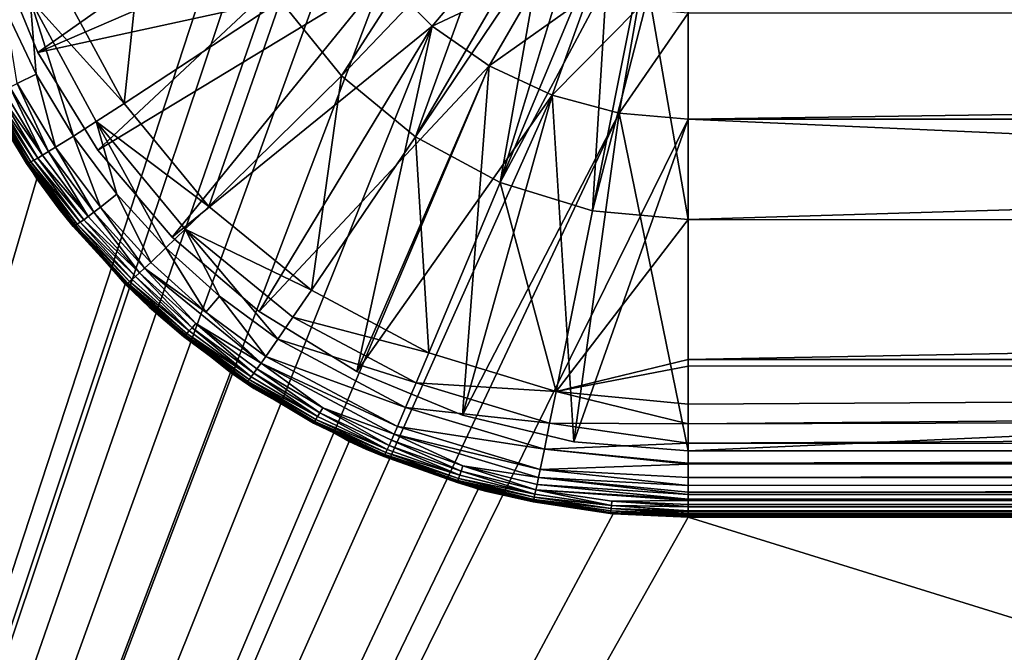
# Model space of a CAD drawing. Extents: x 0 to 448, y 0 to 889.
# Drawn here: x 191 to 199, y 43 to 48 of the extents above; entities that cross this region are included whole.
import ezdxf

# ---------------------------------------------------------------- set-up
doc = ezdxf.new("R2010")
doc.units = 0

msp = doc.modelspace()

# ---------------------------------------------------------------- linework, layer by layer
for points in [[(218.995071, 877.437927, 386.383026), (189.881226, 446.5, 365.997314), (218.995071, 15.562028, 386.383026)], [(289.869659, 22.000015, 14.713377), (151.005829, 22.000015, 14.713377), (289.869659, 871, 14.713377)], [(289.869659, 871, 14.713377), (151.005829, 22.000015, 14.713377), (151.005829, 871, 14.713377)], [(184.433914, 23.000002, 7.999987), (193.311539, 69.52095, 7.999987), (184.433914, 870, 7.999987)], [(218.995071, 15.562028, 386.383026), (189.881226, 446.5, 365.997314), (189.756775, 444.763519, 365.910187)], [(218.995071, 15.562028, 386.383026), (189.756775, 444.763519, 365.910187), (189.387222, 443.079803, 365.651398)], [(189.387222, 443.079803, 365.651398), (188.783768, 441.5, 365.228851), (218.995071, 15.562028, 386.383026)], [(218.995071, 15.562028, 386.383026), (188.783768, 441.5, 365.228851), (187.964767, 440.072113, 364.655365)], [(187.964767, 440.072113, 364.655365), (186.955109, 438.839569, 363.948395), (218.995071, 15.562028, 386.383026)], [(218.995071, 15.562028, 386.383026), (186.955109, 438.839569, 363.948395), (185.785477, 437.839752, 363.129425)], [(208.42334, 15.561551, 378.980652), (185.785477, 437.839752, 363.129425), (184.491364, 437.103058, 362.223297)], [(218.995071, 15.562028, 386.383026), (185.785477, 437.839752, 363.129425), (208.42334, 15.561551, 378.980652)], [(208.42334, 15.561551, 378.980652), (184.491364, 437.103058, 362.223297), (184.307831, 15.561551, 362.094757)], [(184.433914, 23.000002, 7.999987), (193.265961, 69.000008, 7.999987), (193.311539, 69.52095, 7.999987)], [(193.265961, 50.000011, 7.999987), (193.265961, 69.000008, 7.999987), (184.433914, 23.000002, 7.999987)], [(184.433914, 23.000002, 7.999987), (193.311539, 49.479069, 7.999987), (193.265961, 50.000011, 7.999987)], [(184.433914, 23.000002, 7.999987), (193.446884, 48.973949, 7.999987), (193.311539, 49.479069, 7.999987)], [(193.667892, 48.5, 7.999987), (193.446884, 48.973949, 7.999987), (184.433914, 23.000002, 7.999987)], [(193.446884, 48.973949, 6.499991), (191.365417, 47.503056, 6.499991), (191.035156, 48.300415, 6.499991)], [(193.667892, 48.5, 6.499991), (191.365417, 47.503056, 6.499991), (193.446884, 48.973949, 6.499991)], [(193.652924, 47.328831, 5.198389), (193.193985, 47.891975, 5.161166), (194.611343, 48.811794, 5.071968)], [(193.652924, 47.328831, 5.198389), (194.611343, 48.811794, 5.071968), (194.821121, 48.55159, 5.088836)], [(194.210175, 46.867847, 5.229995), (193.652924, 47.328831, 5.198389), (194.821121, 48.55159, 5.088836)], [(194.210175, 46.867847, 5.229995), (194.821121, 48.55159, 5.088836), (195.066376, 48.332481, 5.10335)], [(184.433914, 23.000002, 7.999987), (193.967834, 48.071651, 7.999987), (193.667892, 48.5, 7.999987)], [(193.667892, 48.5, 6.199986), (191.035156, 48.300415, 6.199986), (191.365417, 47.503056, 6.199986)], [(193.667892, 48.5, 6.499991), (191.81636, 46.767174, 6.499991), (191.365417, 47.503056, 6.499991)], [(193.667892, 48.5, 6.199986), (191.365417, 47.503056, 6.199986), (193.967834, 48.071651, 6.199986)], [(193.967834, 48.071651, 6.499991), (191.81636, 46.767174, 6.499991), (193.667892, 48.5, 6.499991)], [(194.337601, 47.701866, 13.2), (194.851837, 48.31472, 13.2), (193.967834, 48.071651, 13.2)], [(195.157043, 48.275352, 5.107209), (194.210175, 46.867847, 5.229995), (195.066376, 48.332481, 5.10335)], [(194.337601, 47.701866, 13.2), (195.165955, 48.094749, 13.2), (194.851837, 48.31472, 13.2)], [(191.365417, 47.503056, 6.499991), (191.365417, 47.503056, 6.199986), (191.035156, 48.300415, 6.499991)], [(191.035156, 48.300415, 6.499991), (191.365417, 47.503056, 6.199986), (191.035156, 48.300415, 6.199986)], [(192.015015, 47.118484, 5.36783), (191.541824, 47.997803, 5.320251), (192.133087, 48.235416, 5.201772)], [(192.015015, 47.118484, 5.36783), (192.133087, 48.235416, 5.201772), (193.193985, 47.891975, 5.161166)], [(195.157043, 48.275352, 5.107209), (194.849655, 46.523125, 5.254283), (194.210175, 46.867847, 5.229995)], [(195.347168, 48.155487, 5.1153), (194.849655, 46.523125, 5.254283), (195.157043, 48.275352, 5.107209)], [(194.765961, 47.401936, 13.2), (195.165955, 48.094749, 13.2), (194.337601, 47.701866, 13.2)], [(194.765961, 47.401936, 13.2), (195.513519, 47.932686, 13.2), (195.165955, 48.094749, 13.2)], [(195.347168, 48.155487, 5.1153), (195.502869, 48.09016, 5.119771), (194.849655, 46.523125, 5.254283)], [(194.849655, 46.523125, 5.254283), (195.502869, 48.09016, 5.119771), (195.649551, 48.028618, 5.123973)], [(184.433914, 23.000002, 7.999987), (194.337601, 47.701866, 7.999987), (193.967834, 48.071651, 7.999987)], [(191.365417, 47.503056, 6.199986), (191.81636, 46.767174, 6.199986), (193.967834, 48.071651, 6.199986)], [(193.967834, 48.071651, 6.499991), (192.376877, 46.110928, 6.499991), (191.81636, 46.767174, 6.499991)], [(193.967834, 48.071651, 6.199986), (191.81636, 46.767174, 6.199986), (192.376877, 46.110928, 6.199986)], [(194.337601, 47.701866, 6.499991), (192.376877, 46.110928, 6.499991), (193.967834, 48.071651, 6.499991)], [(193.967834, 48.071651, 6.199986), (192.376877, 46.110928, 6.199986), (194.337601, 47.701866, 6.199986)], [(193.967834, 48.071651, 13.2), (193.967834, 48.071651, 7.999987), (194.337601, 47.701866, 7.999987)], [(193.967834, 48.071651, 13.2), (194.337601, 47.701866, 7.999987), (194.337601, 47.701866, 13.2)], [(193.967834, 48.071651, 6.499991), (193.967834, 48.071651, 6.199986), (194.337601, 47.701866, 6.199986)], [(193.967834, 48.071651, 6.499991), (194.337601, 47.701866, 6.199986), (194.337601, 47.701866, 6.499991)], [(194.849655, 46.523125, 5.254283), (195.649551, 48.028618, 5.123973), (195.544556, 46.310692, 5.269542)], [(195.544556, 46.310692, 5.269542), (195.649551, 48.028618, 5.123973), (195.87735, 47.974499, 5.127713)], [(191.308548, 47.905712, 5.393729), (191.541824, 47.997803, 5.320251), (192.015015, 47.118484, 5.36783)], [(195.544556, 46.310692, 5.269542), (195.87735, 47.974499, 5.127713), (195.968597, 47.952831, 5.129203)], [(196.265961, 46.243637, 5.315706), (195.544556, 46.310692, 5.269542), (195.968597, 47.952831, 5.129203)], [(196.265961, 46.243637, 5.315706), (195.968597, 47.952831, 5.129203), (196.265961, 47.930805, 5.130723)], [(191.308548, 47.905712, 5.393729), (191.352341, 47.339588, 5.498976), (191.117752, 47.831745, 5.476013)], [(191.633789, 46.873898, 5.521223), (191.352341, 47.339588, 5.498976), (191.308548, 47.905712, 5.393729)], [(191.633789, 46.873898, 5.521223), (191.308548, 47.905712, 5.393729), (191.80542, 46.983273, 5.440622)], [(191.80542, 46.983273, 5.440622), (191.308548, 47.905712, 5.393729), (192.015015, 47.118484, 5.36783)], [(192.65361, 46.343716, 5.411699), (192.015015, 47.118484, 5.36783), (193.193985, 47.891975, 5.161166)], [(192.65361, 46.343716, 5.411699), (193.193985, 47.891975, 5.161166), (193.652924, 47.328831, 5.198389)], [(195.239899, 47.18092, 13.2), (195.513519, 47.932686, 13.2), (194.765961, 47.401936, 13.2)], [(195.239899, 47.18092, 13.2), (195.883926, 47.833412, 13.2), (195.513519, 47.932686, 13.2)], [(196.265961, 47.930805, 5.130723), (252.265961, 47.930805, 5.130723), (196.265961, 46.243637, 5.315706)], [(196.265961, 46.243637, 5.315706), (252.265961, 47.930805, 5.130723), (252.265961, 46.243279, 5.313054)], [(191.117752, 47.831745, 5.476013), (191.352341, 47.339588, 5.498976), (191.209915, 47.269047, 5.587146)], [(195.745026, 47.045589, 13.2), (195.883926, 47.833412, 13.2), (195.239899, 47.18092, 13.2)], [(195.745026, 47.045589, 13.2), (196.265961, 47.800003, 13.2), (195.883926, 47.833412, 13.2)], [(196.265961, 46.999992, 13.2), (196.265961, 47.800003, 13.2), (195.745026, 47.045589, 13.2)], [(252.265961, 46.999992, 13.2), (252.265961, 47.800003, 13.2), (196.265961, 46.999992, 13.2)], [(196.265961, 46.999992, 13.2), (252.265961, 47.800003, 13.2), (196.265961, 47.800003, 13.2)], [(194.765961, 47.401936, 7.999987), (194.337601, 47.701866, 7.999987), (184.433914, 23.000002, 7.999987)], [(194.337601, 47.701866, 6.499991), (193.033142, 45.550407, 6.499991), (192.376877, 46.110928, 6.499991)], [(194.337601, 47.701866, 6.199986), (192.376877, 46.110928, 6.199986), (193.033142, 45.550407, 6.199986)], [(193.769012, 45.099468, 6.499991), (193.033142, 45.550407, 6.499991), (194.337601, 47.701866, 6.499991)], [(194.337601, 47.701866, 6.199986), (193.033142, 45.550407, 6.199986), (194.765961, 47.401936, 6.199986)], [(194.765961, 47.401936, 6.499991), (193.769012, 45.099468, 6.499991), (194.337601, 47.701866, 6.499991)], [(194.337601, 47.701866, 13.2), (194.337601, 47.701866, 7.999987), (194.765961, 47.401936, 7.999987)], [(194.337601, 47.701866, 13.2), (194.765961, 47.401936, 7.999987), (194.765961, 47.401936, 13.2)], [(194.337601, 47.701866, 6.499991), (194.337601, 47.701866, 6.199986), (194.765961, 47.401936, 6.199986)], [(194.337601, 47.701866, 6.499991), (194.765961, 47.401936, 6.199986), (194.765961, 47.401936, 6.499991)], [(191.81636, 46.767174, 6.499991), (191.81636, 46.767174, 6.199986), (191.365417, 47.503056, 6.499991)], [(191.365417, 47.503056, 6.499991), (191.81636, 46.767174, 6.199986), (191.365417, 47.503056, 6.199986)], [(184.433914, 23.000002, 6.499991), (190.83699, 47.445328, 6.499991), (191.357056, 46.549976, 6.499991)], [(190.83699, 47.445328, 6.499991), (190.987701, 47.146946, 6.059095), (191.357056, 46.549976, 6.499991)], [(184.433914, 23.000002, 7.999987), (195.239899, 47.18092, 7.999987), (194.765961, 47.401936, 7.999987)], [(194.765961, 47.401936, 6.199986), (193.033142, 45.550407, 6.199986), (193.769012, 45.099468, 6.199986)], [(194.765961, 47.401936, 6.499991), (194.566376, 44.769199, 6.499991), (193.769012, 45.099468, 6.499991)], [(194.765961, 47.401936, 6.199986), (193.769012, 45.099468, 6.199986), (195.239899, 47.18092, 6.199986)], [(195.239899, 47.18092, 6.499991), (194.566376, 44.769199, 6.499991), (194.765961, 47.401936, 6.499991)], [(194.765961, 47.401936, 13.2), (194.765961, 47.401936, 7.999987), (195.239899, 47.18092, 7.999987)], [(194.765961, 47.401936, 13.2), (195.239899, 47.18092, 7.999987), (195.239899, 47.18092, 13.2)], [(194.765961, 47.401936, 6.499991), (194.765961, 47.401936, 6.199986), (195.239899, 47.18092, 6.199986)], [(194.765961, 47.401936, 6.499991), (195.239899, 47.18092, 6.199986), (195.239899, 47.18092, 6.499991)], [(191.445786, 46.756893, 5.653307), (191.153091, 47.24157, 5.633101), (191.209915, 47.269047, 5.587146)], [(191.499435, 46.789795, 5.608127), (191.209915, 47.269047, 5.587146), (191.352341, 47.339588, 5.498976)], [(191.445786, 46.756893, 5.653307), (191.209915, 47.269047, 5.587146), (191.499435, 46.789795, 5.608127)], [(191.499435, 46.789795, 5.608127), (191.352341, 47.339588, 5.498976), (191.633789, 46.873898, 5.521223)], [(193.426651, 45.711308, 5.448863), (192.65361, 46.343716, 5.411699), (193.652924, 47.328831, 5.198389)], [(193.426651, 45.711308, 5.448863), (193.652924, 47.328831, 5.198389), (194.210175, 46.867847, 5.229995)], [(191.066467, 47.201244, 5.727336), (191.363907, 46.708138, 5.745754), (191.03569, 47.187775, 5.775049)], [(191.066467, 47.201244, 5.727336), (191.105423, 47.219067, 5.679935), (191.400742, 46.729774, 5.699277)], [(191.400742, 46.729774, 5.699277), (191.363907, 46.708138, 5.745754), (191.066467, 47.201244, 5.727336)], [(191.400742, 46.729774, 5.699277), (191.105423, 47.219067, 5.679935), (191.153091, 47.24157, 5.633101)], [(191.400742, 46.729774, 5.699277), (191.153091, 47.24157, 5.633101), (191.445786, 46.756893, 5.653307)], [(195.745026, 47.045589, 7.999987), (195.239899, 47.18092, 7.999987), (184.433914, 23.000002, 7.999987)], [(190.978317, 47.169121, 5.965024), (190.984756, 47.169567, 5.917936), (191.286224, 46.668232, 5.932063)], [(190.987701, 47.146946, 6.059095), (190.978317, 47.169121, 5.965024), (191.279984, 46.667011, 5.978003)], [(190.978317, 47.169121, 5.965024), (191.286224, 46.668232, 5.932063), (191.279984, 46.667011, 5.978003)], [(190.984756, 47.169567, 5.917936), (190.995728, 47.172459, 5.870521), (191.296738, 46.672283, 5.88578)], [(190.984756, 47.169567, 5.917936), (191.296738, 46.672283, 5.88578), (191.286224, 46.668232, 5.932063)], [(191.357056, 46.549976, 6.499991), (190.987701, 47.146946, 6.059095), (191.291809, 46.680481, 6.06896)], [(191.279984, 46.667011, 5.978003), (191.291809, 46.680481, 6.06896), (190.987701, 47.146946, 6.059095)], [(191.01239, 47.178356, 5.822852), (191.312607, 46.679886, 5.839214), (190.995728, 47.172459, 5.870521)], [(190.995728, 47.172459, 5.870521), (191.312607, 46.679886, 5.839214), (191.296738, 46.672283, 5.88578)], [(191.01239, 47.178356, 5.822852), (191.03569, 47.187775, 5.775049), (191.334717, 46.691685, 5.792469)], [(191.334717, 46.691685, 5.792469), (191.312607, 46.679886, 5.839214), (191.01239, 47.178356, 5.822852)], [(191.334717, 46.691685, 5.792469), (191.03569, 47.187775, 5.775049), (191.363907, 46.708138, 5.745754)], [(191.80542, 46.983273, 5.440622), (192.015015, 47.118484, 5.36783), (192.65361, 46.343716, 5.411699)], [(195.239899, 47.18092, 6.199986), (193.769012, 45.099468, 6.199986), (194.566376, 44.769199, 6.199986)], [(195.239899, 47.18092, 6.499991), (195.405579, 44.567703, 6.499991), (194.566376, 44.769199, 6.499991)], [(195.239899, 47.18092, 6.199986), (194.566376, 44.769199, 6.199986), (195.745026, 47.045589, 6.199986)], [(195.239899, 47.18092, 13.2), (195.239899, 47.18092, 7.999987), (195.745026, 47.045589, 7.999987)], [(195.239899, 47.18092, 13.2), (195.745026, 47.045589, 7.999987), (195.745026, 47.045589, 13.2)], [(195.745026, 47.045589, 6.499991), (195.405579, 44.567703, 6.499991), (195.239899, 47.18092, 6.499991)], [(195.239899, 47.18092, 6.499991), (195.239899, 47.18092, 6.199986), (195.745026, 47.045589, 6.199986)], [(195.239899, 47.18092, 6.499991), (195.745026, 47.045589, 6.199986), (195.745026, 47.045589, 6.499991)], [(184.433914, 23.000002, 7.999987), (196.265961, 46.999992, 7.999987), (195.745026, 47.045589, 7.999987)], [(195.745026, 47.045589, 6.199986), (194.566376, 44.769199, 6.199986), (195.405579, 44.567703, 6.199986)], [(195.745026, 47.045589, 6.499991), (196.265961, 44.499992, 6.499991), (195.405579, 44.567703, 6.499991)], [(195.745026, 47.045589, 6.199986), (195.405579, 44.567703, 6.199986), (196.265961, 46.999992, 6.199986)], [(195.745026, 47.045589, 13.2), (195.745026, 47.045589, 7.999987), (196.265961, 46.999992, 7.999987)], [(195.745026, 47.045589, 13.2), (196.265961, 46.999992, 7.999987), (196.265961, 46.999992, 13.2)], [(196.265961, 46.999992, 6.499991), (196.265961, 44.499992, 6.499991), (195.745026, 47.045589, 6.499991)], [(195.745026, 47.045589, 6.499991), (195.745026, 47.045589, 6.199986), (196.265961, 46.999992, 6.199986)], [(195.745026, 47.045589, 6.499991), (196.265961, 46.999992, 6.199986), (196.265961, 46.999992, 6.499991)], [(263.89801, 23.000002, 7.999987), (252.265961, 46.999992, 7.999987), (184.433914, 23.000002, 7.999987)], [(184.433914, 23.000002, 7.999987), (252.265961, 46.999992, 7.999987), (196.265961, 46.999992, 7.999987)], [(191.80542, 46.983273, 5.440622), (191.961655, 46.434402, 5.542696), (191.633789, 46.873898, 5.521223)], [(192.330093, 46.030193, 5.562842), (191.961655, 46.434402, 5.542696), (191.80542, 46.983273, 5.440622)], [(192.330093, 46.030193, 5.562842), (191.80542, 46.983273, 5.440622), (192.47583, 46.170712, 5.483821)], [(192.47583, 46.170712, 5.483821), (191.80542, 46.983273, 5.440622), (192.65361, 46.343716, 5.411699)], [(196.265961, 46.999992, 6.199986), (195.405579, 44.567703, 6.199986), (196.265961, 44.499992, 6.199986)], [(252.265961, 46.999992, 13.2), (196.265961, 46.999992, 13.2), (252.265961, 46.999992, 7.999987)], [(252.265961, 46.999992, 7.999987), (196.265961, 46.999992, 13.2), (196.265961, 46.999992, 7.999987)], [(252.265961, 46.999992, 6.499991), (252.265961, 44.499992, 6.499991), (196.265961, 46.999992, 6.499991)], [(196.265961, 46.999992, 6.499991), (252.265961, 44.499992, 6.499991), (196.265961, 44.499992, 6.499991)], [(196.265961, 46.999992, 6.499991), (196.265961, 46.999992, 6.199986), (252.265961, 46.999992, 6.499991)], [(252.265961, 46.999992, 6.499991), (196.265961, 46.999992, 6.199986), (252.265961, 46.999992, 6.199986)], [(196.265961, 46.999992, 6.199986), (196.265961, 44.499992, 6.199986), (252.265961, 46.999992, 6.199986)], [(252.265961, 46.999992, 6.199986), (196.265961, 44.499992, 6.199986), (252.265961, 44.499992, 6.199986)], [(191.633789, 46.873898, 5.521223), (191.836761, 46.337486, 5.628377), (191.499435, 46.789795, 5.608127)], [(191.633789, 46.873898, 5.521223), (191.961655, 46.434402, 5.542696), (191.836761, 46.337486, 5.628377)], [(193.426651, 45.711308, 5.448863), (194.210175, 46.867847, 5.229995), (194.311386, 45.239449, 5.477384)], [(194.311386, 45.239449, 5.477384), (194.210175, 46.867847, 5.229995), (194.849655, 46.523125, 5.254283)], [(191.445786, 46.756893, 5.653307), (191.744873, 46.267956, 5.717933), (191.400742, 46.729774, 5.699277)], [(191.499435, 46.789795, 5.608127), (191.786819, 46.299427, 5.672798), (191.445786, 46.756893, 5.653307)], [(191.445786, 46.756893, 5.653307), (191.786819, 46.299427, 5.672798), (191.744873, 46.267956, 5.717933)], [(191.499435, 46.789795, 5.608127), (191.836761, 46.337486, 5.628377), (191.786819, 46.299427, 5.672798)], [(192.376877, 46.110928, 6.499991), (192.376877, 46.110928, 6.199986), (191.81636, 46.767174, 6.499991)], [(191.81636, 46.767174, 6.499991), (192.376877, 46.110928, 6.199986), (191.81636, 46.767174, 6.199986)], [(191.279984, 46.667011, 5.978003), (191.370972, 46.559036, 6.071538), (191.291809, 46.680481, 6.06896)], [(191.286224, 46.668232, 5.932063), (191.296738, 46.672283, 5.88578), (191.64772, 46.200096, 5.900473)], [(191.357056, 46.549976, 6.499991), (191.291809, 46.680481, 6.06896), (191.370972, 46.559036, 6.071538)], [(191.296738, 46.672283, 5.88578), (191.312607, 46.679886, 5.839214), (191.662613, 46.209366, 5.854964)], [(191.296738, 46.672283, 5.88578), (191.662613, 46.209366, 5.854964), (191.64772, 46.200096, 5.900473)], [(191.334717, 46.691685, 5.792469), (191.683304, 46.223373, 5.809247), (191.312607, 46.679886, 5.839214)], [(191.312607, 46.679886, 5.839214), (191.683304, 46.223373, 5.809247), (191.662613, 46.209366, 5.854964)], [(191.334717, 46.691685, 5.792469), (191.363907, 46.708138, 5.745754), (191.710526, 46.242744, 5.763486)], [(191.710526, 46.242744, 5.763486), (191.683304, 46.223373, 5.809247), (191.334717, 46.691685, 5.792469)], [(191.400742, 46.729774, 5.699277), (191.744873, 46.267956, 5.717933), (191.363907, 46.708138, 5.745754)], [(191.710526, 46.242744, 5.763486), (191.363907, 46.708138, 5.745754), (191.744873, 46.267956, 5.717933)], [(191.279984, 46.667011, 5.978003), (191.286224, 46.668232, 5.932063), (191.637802, 46.194912, 5.945668)], [(191.279984, 46.667011, 5.978003), (191.637802, 46.194912, 5.945668), (191.631836, 46.192913, 5.99049)], [(191.631836, 46.192913, 5.99049), (191.525848, 46.32151, 6.07656), (191.279984, 46.667011, 5.978003)], [(191.279984, 46.667011, 5.978003), (191.525848, 46.32151, 6.07656), (191.370972, 46.559036, 6.071538)], [(191.286224, 46.668232, 5.932063), (191.64772, 46.200096, 5.900473), (191.637802, 46.194912, 5.945668)], [(184.433914, 23.000002, 6.499991), (191.357056, 46.549976, 6.499991), (192.023315, 45.757355, 6.499991)], [(191.370972, 46.559036, 6.071538), (191.525848, 46.32151, 6.07656), (191.357056, 46.549976, 6.499991)], [(191.357056, 46.549976, 6.499991), (191.525848, 46.32151, 6.07656), (191.635391, 46.202423, 6.079152)], [(191.357056, 46.549976, 6.499991), (191.635391, 46.202423, 6.079152), (192.023315, 45.757355, 6.499991)], [(194.311386, 45.239449, 5.477384), (194.849655, 46.523125, 5.254283), (195.270874, 44.949173, 5.49528)], [(195.270874, 44.949173, 5.49528), (194.849655, 46.523125, 5.254283), (195.544556, 46.310692, 5.269542)], [(192.21582, 45.921505, 5.647361), (191.836761, 46.337486, 5.628377), (191.961655, 46.434402, 5.542696)], [(192.21582, 45.921505, 5.647361), (191.961655, 46.434402, 5.542696), (192.330093, 46.030193, 5.562842)], [(191.631836, 46.192913, 5.99049), (191.635391, 46.202423, 6.079152), (191.525848, 46.32151, 6.07656)], [(192.17012, 45.878677, 5.691081), (191.786819, 46.299427, 5.672798), (191.836761, 46.337486, 5.628377)], [(192.17012, 45.878677, 5.691081), (191.836761, 46.337486, 5.628377), (192.21582, 45.921505, 5.647361)], [(192.47583, 46.170712, 5.483821), (192.65361, 46.343716, 5.411699), (193.426651, 45.711308, 5.448863)], [(195.270874, 44.949173, 5.49528), (195.544556, 46.310692, 5.269542), (196.265961, 46.243637, 5.315706)], [(191.710526, 46.242744, 5.763486), (192.100189, 45.814632, 5.78013), (191.683304, 46.223373, 5.809247)], [(191.710526, 46.242744, 5.763486), (191.744873, 46.267956, 5.717933), (192.131668, 45.843185, 5.735427)], [(192.131668, 45.843185, 5.735427), (192.100189, 45.814632, 5.78013), (191.710526, 46.242744, 5.763486)], [(192.131668, 45.843185, 5.735427), (191.744873, 46.267956, 5.717933), (191.786819, 46.299427, 5.672798)], [(192.131668, 45.843185, 5.735427), (191.786819, 46.299427, 5.672798), (192.17012, 45.878677, 5.691081)], [(196.265961, 46.243637, 5.315706), (196.265961, 45.188816, 5.431354), (195.270874, 44.949173, 5.49528)], [(196.265961, 46.243637, 5.315706), (252.265961, 46.243279, 5.313054), (196.265961, 45.188816, 5.431354)], [(196.265961, 45.188816, 5.431354), (252.265961, 46.243279, 5.313054), (252.265961, 45.188339, 5.427018)], [(192.027634, 45.756699, 6.002158), (191.635391, 46.202423, 6.079152), (191.631836, 46.192913, 5.99049)], [(191.631836, 46.192913, 5.99049), (191.637802, 46.194912, 5.945668), (192.033203, 45.759411, 5.958393)], [(191.631836, 46.192913, 5.99049), (192.033203, 45.759411, 5.958393), (192.027634, 45.756699, 6.002158)], [(192.023315, 45.757355, 6.499991), (191.635391, 46.202423, 6.079152), (192.034546, 45.768379, 6.088555)], [(192.027634, 45.756699, 6.002158), (192.034546, 45.768379, 6.088555), (191.635391, 46.202423, 6.079152)], [(191.637802, 46.194912, 5.945668), (191.64772, 46.200096, 5.900473), (192.042404, 45.765697, 5.914241)], [(191.637802, 46.194912, 5.945668), (192.042404, 45.765697, 5.914241), (192.033203, 45.759411, 5.958393)], [(191.64772, 46.200096, 5.900473), (191.662613, 46.209366, 5.854964), (192.056152, 45.776516, 5.869731)], [(191.64772, 46.200096, 5.900473), (192.056152, 45.776516, 5.869731), (192.042404, 45.765697, 5.914241)], [(191.662613, 46.209366, 5.854964), (191.683304, 46.223373, 5.809247), (192.075195, 45.79258, 5.824968)], [(191.662613, 46.209366, 5.854964), (192.075195, 45.79258, 5.824968), (192.056152, 45.776516, 5.869731)], [(192.100189, 45.814632, 5.78013), (192.075195, 45.79258, 5.824968), (191.683304, 46.223373, 5.809247)], [(192.733795, 45.666039, 5.581334), (192.330093, 46.030193, 5.562842), (192.47583, 46.170712, 5.483821)], [(193.426651, 45.711308, 5.448863), (193.287201, 45.507641, 5.520389), (192.47583, 46.170712, 5.483821)], [(192.733795, 45.666039, 5.581334), (192.47583, 46.170712, 5.483821), (193.17276, 45.341759, 5.598068)], [(193.17276, 45.341759, 5.598068), (192.47583, 46.170712, 5.483821), (193.287201, 45.507641, 5.520389)], [(193.033142, 45.550407, 6.499991), (193.033142, 45.550407, 6.199986), (192.376877, 46.110928, 6.499991)], [(192.376877, 46.110928, 6.499991), (193.033142, 45.550407, 6.199986), (192.376877, 46.110928, 6.199986)], [(192.330093, 46.030193, 5.562842), (192.631226, 45.546741, 5.664781), (192.21582, 45.921505, 5.647361)], [(192.733795, 45.666039, 5.581334), (192.631226, 45.546741, 5.664781), (192.330093, 46.030193, 5.562842)], [(192.131668, 45.843185, 5.735427), (192.17012, 45.878677, 5.691081), (192.555603, 45.460464, 5.751461)], [(192.631226, 45.546741, 5.664781), (192.17012, 45.878677, 5.691081), (192.21582, 45.921505, 5.647361)], [(192.555603, 45.460464, 5.751461), (192.17012, 45.878677, 5.691081), (193.04689, 45.162052, 5.723014)], [(192.631226, 45.546741, 5.664781), (193.04689, 45.162052, 5.723014), (192.17012, 45.878677, 5.691081)], [(192.056152, 45.776516, 5.869731), (192.075195, 45.79258, 5.824968), (192.504761, 45.404434, 5.839377)], [(192.100189, 45.814632, 5.78013), (192.504761, 45.404434, 5.839377), (192.075195, 45.79258, 5.824968)], [(192.131668, 45.843185, 5.735427), (192.527267, 45.428902, 5.795389), (192.100189, 45.814632, 5.78013)], [(192.527267, 45.428902, 5.795389), (192.504761, 45.404434, 5.839377), (192.100189, 45.814632, 5.78013)], [(192.555603, 45.460464, 5.751461), (192.527267, 45.428902, 5.795389), (192.131668, 45.843185, 5.735427)], [(192.023315, 45.757355, 6.499991), (192.815933, 45.091091, 6.499991), (184.433914, 23.000002, 6.499991)], [(192.023315, 45.757355, 6.499991), (192.034546, 45.768379, 6.088555), (192.204407, 45.583694, 6.092548)], [(192.023315, 45.757355, 6.499991), (192.204407, 45.583694, 6.092548), (192.815933, 45.091091, 6.499991)], [(192.034546, 45.768379, 6.088555), (192.027634, 45.756699, 6.002158), (192.204407, 45.583694, 6.092548)], [(192.027634, 45.756699, 6.002158), (192.033203, 45.759411, 5.958393), (192.466797, 45.366913, 5.970046)], [(192.204407, 45.583694, 6.092548), (192.027634, 45.756699, 6.002158), (192.4617, 45.363544, 6.012827)], [(192.027634, 45.756699, 6.002158), (192.466797, 45.366913, 5.970046), (192.4617, 45.363544, 6.012827)], [(192.033203, 45.759411, 5.958393), (192.042404, 45.765697, 5.914241), (192.475174, 45.374214, 5.926847)], [(192.033203, 45.759411, 5.958393), (192.475174, 45.374214, 5.926847), (192.466797, 45.366913, 5.970046)], [(192.042404, 45.765697, 5.914241), (192.056152, 45.776516, 5.869731), (192.487579, 45.386433, 5.883246)], [(192.042404, 45.765697, 5.914241), (192.487579, 45.386433, 5.883246), (192.475174, 45.374214, 5.926847)], [(192.056152, 45.776516, 5.869731), (192.504761, 45.404434, 5.839377), (192.487579, 45.386433, 5.883246)], [(194.311386, 45.239449, 5.477384), (193.287201, 45.507641, 5.520389), (193.426651, 45.711308, 5.448863)], [(192.733795, 45.666039, 5.581334), (193.082901, 45.212982, 5.680546), (192.631226, 45.546741, 5.664781)], [(193.17276, 45.341759, 5.598068), (193.082901, 45.212982, 5.680546), (192.733795, 45.666039, 5.581334)], [(192.815933, 45.091091, 6.499991), (192.204407, 45.583694, 6.092548), (192.468689, 45.378506, 6.097078)], [(192.4617, 45.363544, 6.012827), (192.468689, 45.378506, 6.097078), (192.204407, 45.583694, 6.092548)], [(193.082901, 45.212982, 5.680546), (193.04689, 45.162052, 5.723014), (192.631226, 45.546741, 5.664781)], [(193.769012, 45.099468, 6.499991), (193.769012, 45.099468, 6.199986), (193.033142, 45.550407, 6.499991)], [(193.033142, 45.550407, 6.499991), (193.769012, 45.099468, 6.199986), (193.033142, 45.550407, 6.199986)], [(193.17276, 45.341759, 5.598068), (193.287201, 45.507641, 5.520389), (194.21553, 45.013039, 5.548448)], [(194.21553, 45.013039, 5.548448), (193.287201, 45.507641, 5.520389), (194.311386, 45.239449, 5.477384)], [(192.527267, 45.428902, 5.795389), (192.971939, 45.058697, 5.852416), (192.504761, 45.404434, 5.839377)], [(192.555603, 45.460464, 5.751461), (192.99173, 45.085369, 5.809188), (192.527267, 45.428902, 5.795389)], [(192.99173, 45.085369, 5.809188), (192.971939, 45.058697, 5.852416), (192.527267, 45.428902, 5.795389)], [(192.555603, 45.460464, 5.751461), (193.04689, 45.162052, 5.723014), (193.016602, 45.119644, 5.765975)], [(193.016602, 45.119644, 5.765975), (192.99173, 45.085369, 5.809188), (192.555603, 45.460464, 5.751461)], [(192.4617, 45.363544, 6.012827), (192.824539, 45.10218, 6.103173), (192.468689, 45.378506, 6.097078)], [(192.4617, 45.363544, 6.012827), (192.466797, 45.366913, 5.970046), (192.938492, 45.01733, 5.980566)], [(192.933945, 45.01334, 6.022468), (192.824539, 45.10218, 6.103173), (192.4617, 45.363544, 6.012827)], [(192.4617, 45.363544, 6.012827), (192.938492, 45.01733, 5.980566), (192.933945, 45.01334, 6.022468)], [(192.466797, 45.366913, 5.970046), (192.475174, 45.374214, 5.926847), (192.945892, 45.025528, 5.938232)], [(192.466797, 45.366913, 5.970046), (192.945892, 45.025528, 5.938232), (192.938492, 45.01733, 5.980566)], [(192.815933, 45.091091, 6.499991), (192.468689, 45.378506, 6.097078), (192.824539, 45.10218, 6.103173)], [(192.475174, 45.374214, 5.926847), (192.487579, 45.386433, 5.883246), (192.956833, 45.039028, 5.895481)], [(192.475174, 45.374214, 5.926847), (192.956833, 45.039028, 5.895481), (192.945892, 45.025528, 5.938232)], [(192.487579, 45.386433, 5.883246), (192.504761, 45.404434, 5.839377), (192.971939, 45.058697, 5.852416)], [(192.487579, 45.386433, 5.883246), (192.971939, 45.058697, 5.852416), (192.956833, 45.039028, 5.895481)], [(193.17276, 45.341759, 5.598068), (194.136826, 44.828354, 5.625084), (193.082901, 45.212982, 5.680546)], [(194.21553, 45.013039, 5.548448), (194.136826, 44.828354, 5.625084), (193.17276, 45.341759, 5.598068)], [(193.082901, 45.212982, 5.680546), (194.074951, 44.684589, 5.705982), (193.04689, 45.162052, 5.723014)], [(194.136826, 44.828354, 5.625084), (194.074951, 44.684589, 5.705982), (193.082901, 45.212982, 5.680546)], [(194.21553, 45.013039, 5.548448), (194.311386, 45.239449, 5.477384), (195.270874, 44.949173, 5.49528)], [(195.270874, 44.949173, 5.49528), (196.265961, 45.188816, 5.431354), (196.265961, 45.138, 5.436927)], [(196.265961, 45.188816, 5.431354), (252.265961, 45.188339, 5.427018), (196.265961, 45.138, 5.436927)], [(252.265961, 44.854374, 5.512625), (196.265961, 44.704945, 5.541369), (252.265961, 45.188339, 5.427018)], [(252.265961, 45.188339, 5.427018), (196.265961, 44.704945, 5.541369), (196.265961, 44.852554, 5.505771)], [(196.265961, 45.138, 5.436927), (252.265961, 45.188339, 5.427018), (196.265961, 44.852554, 5.505771)], [(193.016602, 45.119644, 5.765975), (193.490662, 44.787228, 5.821318), (192.99173, 45.085369, 5.809188)], [(193.04689, 45.162052, 5.723014), (193.51178, 44.823856, 5.77873), (193.016602, 45.119644, 5.765975)], [(193.51178, 44.823856, 5.77873), (193.490662, 44.787228, 5.821318), (193.016602, 45.119644, 5.765975)], [(194.074951, 44.684589, 5.705982), (194.050156, 44.627548, 5.747497), (193.04689, 45.162052, 5.723014)], [(193.04689, 45.162052, 5.723014), (194.050156, 44.627548, 5.747497), (193.51178, 44.823856, 5.77873)], [(195.270874, 44.949173, 5.49528), (196.265961, 45.138, 5.436927), (196.265961, 44.852554, 5.505771)], [(184.433914, 23.000002, 6.499991), (192.815933, 45.091091, 6.499991), (193.711273, 44.571041, 6.499991)], [(192.824539, 45.10218, 6.103173), (192.933548, 45.01757, 6.105036), (192.815933, 45.091091, 6.499991)], [(192.815933, 45.091091, 6.499991), (192.933548, 45.01757, 6.105036), (192.993576, 44.970928, 6.106064)], [(192.815933, 45.091091, 6.499991), (192.993576, 44.970928, 6.106064), (193.711273, 44.571041, 6.499991)], [(192.933945, 45.01334, 6.022468), (192.933548, 45.01757, 6.105036), (192.824539, 45.10218, 6.103173)], [(192.956833, 45.039028, 5.895481), (192.971939, 45.058697, 5.852416), (193.473846, 44.758648, 5.863875)], [(192.99173, 45.085369, 5.809188), (193.473846, 44.758648, 5.863875), (192.971939, 45.058697, 5.852416)], [(193.490662, 44.787228, 5.821318), (193.473846, 44.758648, 5.863875), (192.99173, 45.085369, 5.809188)], [(194.566376, 44.769199, 6.499991), (194.566376, 44.769199, 6.199986), (193.769012, 45.099468, 6.499991)], [(193.769012, 45.099468, 6.499991), (194.566376, 44.769199, 6.199986), (193.769012, 45.099468, 6.199986)], [(192.993576, 44.970928, 6.106064), (192.933548, 45.01757, 6.105036), (192.933945, 45.01334, 6.022468)], [(192.933945, 45.01334, 6.022468), (192.938492, 45.01733, 5.980566), (193.445343, 44.713856, 5.989805)], [(192.993576, 44.970928, 6.106064), (192.933945, 45.01334, 6.022468), (193.446991, 44.725029, 6.111562)], [(193.446991, 44.725029, 6.111562), (192.933945, 45.01334, 6.022468), (193.441422, 44.709324, 6.030932)], [(192.933945, 45.01334, 6.022468), (193.445343, 44.713856, 5.989805), (193.441422, 44.709324, 6.030932)], [(192.938492, 45.01733, 5.980566), (192.945892, 45.025528, 5.938232), (193.45166, 44.722885, 5.948231)], [(192.938492, 45.01733, 5.980566), (193.45166, 44.722885, 5.948231), (193.445343, 44.713856, 5.989805)], [(192.945892, 45.025528, 5.938232), (192.956833, 45.039028, 5.895481), (193.460983, 44.737488, 5.906224)], [(192.945892, 45.025528, 5.938232), (193.460983, 44.737488, 5.906224), (193.45166, 44.722885, 5.948231)], [(192.956833, 45.039028, 5.895481), (193.473846, 44.758648, 5.863875), (193.460983, 44.737488, 5.906224)], [(193.711273, 44.571041, 6.499991), (192.993576, 44.970928, 6.106064), (193.446991, 44.725029, 6.111562)], [(194.21553, 45.013039, 5.548448), (195.222153, 44.708817, 5.566046), (194.136826, 44.828354, 5.625084)], [(195.270874, 44.949173, 5.49528), (195.222153, 44.708817, 5.566046), (194.21553, 45.013039, 5.548448)], [(195.270874, 44.949173, 5.49528), (196.265961, 44.704945, 5.541369), (195.222153, 44.708817, 5.566046)], [(196.265961, 44.852554, 5.505771), (196.265961, 44.704945, 5.541369), (195.270874, 44.949173, 5.49528)], [(193.51178, 44.823856, 5.77873), (194.01207, 44.54142, 5.831435), (193.490662, 44.787228, 5.821318)], [(194.050156, 44.627548, 5.747497), (194.029236, 44.579983, 5.789384), (193.51178, 44.823856, 5.77873)], [(194.029236, 44.579983, 5.789384), (194.01207, 44.54142, 5.831435), (193.51178, 44.823856, 5.77873)], [(194.136826, 44.828354, 5.625084), (195.182114, 44.512569, 5.642027), (194.074951, 44.684589, 5.705982)], [(195.222153, 44.708817, 5.566046), (195.182114, 44.512569, 5.642027), (194.136826, 44.828354, 5.625084)], [(252.265961, 44.556885, 5.588889), (196.265961, 44.558643, 5.593747), (252.265961, 44.854374, 5.512625)], [(252.265961, 44.854374, 5.512625), (196.265961, 44.558643, 5.593747), (196.265961, 44.704945, 5.541369)], [(193.460983, 44.737488, 5.906224), (193.473846, 44.758648, 5.863875), (193.998383, 44.511257, 5.873427)], [(193.490662, 44.787228, 5.821318), (193.998383, 44.511257, 5.873427), (193.473846, 44.758648, 5.863875)], [(194.01207, 44.54142, 5.831435), (193.998383, 44.511257, 5.873427), (193.490662, 44.787228, 5.821318)], [(195.405579, 44.567703, 6.499991), (195.405579, 44.567703, 6.199986), (194.566376, 44.769199, 6.499991)], [(194.566376, 44.769199, 6.499991), (195.405579, 44.567703, 6.199986), (194.566376, 44.769199, 6.199986)], [(193.446991, 44.725029, 6.111562), (193.441422, 44.709324, 6.030932), (193.715744, 44.579269, 6.114826)], [(193.441422, 44.709324, 6.030932), (193.445343, 44.713856, 5.989805), (193.975128, 44.463634, 5.997509)], [(193.715744, 44.579269, 6.114826), (193.441422, 44.709324, 6.030932), (193.971924, 44.458656, 6.037965)], [(193.441422, 44.709324, 6.030932), (193.975128, 44.463634, 5.997509), (193.971924, 44.458656, 6.037965)], [(193.445343, 44.713856, 5.989805), (193.45166, 44.722885, 5.948231), (193.980301, 44.47332, 5.956575)], [(193.445343, 44.713856, 5.989805), (193.980301, 44.47332, 5.956575), (193.975128, 44.463634, 5.997509)], [(193.711273, 44.571041, 6.499991), (193.446991, 44.725029, 6.111562), (193.715744, 44.579269, 6.114826)], [(193.45166, 44.722885, 5.948231), (193.460983, 44.737488, 5.906224), (193.9879, 44.488846, 5.91518)], [(193.45166, 44.722885, 5.948231), (193.9879, 44.488846, 5.91518), (193.980301, 44.47332, 5.956575)], [(193.460983, 44.737488, 5.906224), (193.998383, 44.511257, 5.873427), (193.9879, 44.488846, 5.91518)], [(194.074951, 44.684589, 5.705982), (195.15062, 44.359596, 5.721927), (194.050156, 44.627548, 5.747497)], [(195.182114, 44.512569, 5.642027), (195.15062, 44.359596, 5.721927), (194.074951, 44.684589, 5.705982)], [(195.222153, 44.708817, 5.566046), (196.265961, 44.558643, 5.593747), (195.182114, 44.512569, 5.642027)], [(196.265961, 44.704945, 5.541369), (196.265961, 44.558643, 5.593747), (195.222153, 44.708817, 5.566046)], [(194.050156, 44.627548, 5.747497), (194.567825, 44.387787, 5.797848), (194.029236, 44.579983, 5.789384)], [(195.15062, 44.359596, 5.721927), (195.13797, 44.298828, 5.76283), (194.050156, 44.627548, 5.747497)], [(195.13797, 44.298828, 5.76283), (194.567825, 44.387787, 5.797848), (194.050156, 44.627548, 5.747497)], [(184.433914, 23.000002, 6.499991), (193.711273, 44.571041, 6.499991), (194.682724, 44.212669, 6.499991)], [(193.715744, 44.579269, 6.114826), (193.835739, 44.51421, 6.116286), (193.711273, 44.571041, 6.499991)], [(193.711273, 44.571041, 6.499991), (193.835739, 44.51421, 6.116286), (193.972244, 44.466347, 6.117389)], [(193.711273, 44.571041, 6.499991), (193.972244, 44.466347, 6.117389), (194.682724, 44.212669, 6.499991)], [(193.715744, 44.579269, 6.114826), (193.971924, 44.458656, 6.037965), (193.835739, 44.51421, 6.116286)], [(194.01207, 44.54142, 5.831435), (194.544357, 44.316292, 5.881026), (193.998383, 44.511257, 5.873427)], [(194.029236, 44.579983, 5.789384), (194.554779, 44.347675, 5.839482), (194.01207, 44.54142, 5.831435)], [(194.554779, 44.347675, 5.839482), (194.544357, 44.316292, 5.881026), (194.01207, 44.54142, 5.831435)], [(194.567825, 44.387787, 5.797848), (194.554779, 44.347675, 5.839482), (194.029236, 44.579983, 5.789384)], [(196.265961, 44.558643, 5.593747), (196.265961, 44.406502, 5.648226), (195.182114, 44.512569, 5.642027)], [(196.265961, 44.499992, 6.499991), (196.265961, 44.499992, 6.199986), (195.405579, 44.567703, 6.499991)], [(195.405579, 44.567703, 6.499991), (196.265961, 44.499992, 6.199986), (195.405579, 44.567703, 6.199986)], [(252.265961, 44.556885, 5.588889), (196.265961, 44.406502, 5.648226), (196.265961, 44.558643, 5.593747)], [(252.265961, 44.40847, 5.652726), (196.265961, 44.400066, 5.650535), (252.265961, 44.556885, 5.588889)], [(252.265961, 44.556885, 5.588889), (196.265961, 44.400066, 5.650535), (196.265961, 44.406502, 5.648226)], [(193.971924, 44.458656, 6.037965), (193.972244, 44.466347, 6.117389), (193.835739, 44.51421, 6.116286)], [(193.971924, 44.458656, 6.037965), (194.526474, 44.272007, 6.121874), (193.972244, 44.466347, 6.117389)], [(193.971924, 44.458656, 6.037965), (193.975128, 44.463634, 5.997509), (194.526642, 44.266403, 6.003618)], [(194.524185, 44.261066, 6.043568), (194.526474, 44.272007, 6.121874), (193.971924, 44.458656, 6.037965)], [(193.971924, 44.458656, 6.037965), (194.526642, 44.266403, 6.003618), (194.524185, 44.261066, 6.043568)], [(194.682724, 44.212669, 6.499991), (193.972244, 44.466347, 6.117389), (194.526474, 44.272007, 6.121874)], [(193.975128, 44.463634, 5.997509), (193.980301, 44.47332, 5.956575), (194.530594, 44.276627, 5.963206)], [(193.975128, 44.463634, 5.997509), (194.530594, 44.276627, 5.963206), (194.526642, 44.266403, 6.003618)], [(193.980301, 44.47332, 5.956575), (193.9879, 44.488846, 5.91518), (194.536392, 44.292896, 5.922303)], [(193.980301, 44.47332, 5.956575), (194.536392, 44.292896, 5.922303), (194.530594, 44.276627, 5.963206)], [(193.9879, 44.488846, 5.91518), (193.998383, 44.511257, 5.873427), (194.544357, 44.316292, 5.881026)], [(193.9879, 44.488846, 5.91518), (194.544357, 44.316292, 5.881026), (194.536392, 44.292896, 5.922303)], [(195.182114, 44.512569, 5.642027), (196.265961, 44.400066, 5.650535), (195.15062, 44.359596, 5.721927)], [(196.265961, 44.406502, 5.648226), (196.265961, 44.400066, 5.650535), (195.182114, 44.512569, 5.642027)], [(196.265961, 44.499992, 6.499991), (252.265961, 44.499992, 6.499991), (196.265961, 44.499992, 6.199986)], [(196.265961, 44.499992, 6.199986), (252.265961, 44.499992, 6.499991), (252.265961, 44.499992, 6.199986)], [(194.567825, 44.387787, 5.797848), (195.118561, 44.206829, 5.845368), (194.554779, 44.347675, 5.839482)], [(195.13797, 44.298828, 5.76283), (195.127304, 44.248043, 5.804047), (194.567825, 44.387787, 5.797848)], [(195.127304, 44.248043, 5.804047), (195.118561, 44.206829, 5.845368), (194.567825, 44.387787, 5.797848)], [(196.265961, 44.400066, 5.650535), (196.265961, 44.299156, 5.702958), (195.15062, 44.359596, 5.721927)], [(252.265961, 44.297783, 5.70032), (196.265961, 44.299156, 5.702958), (252.265961, 44.40847, 5.652726)], [(252.265961, 44.40847, 5.652726), (196.265961, 44.299156, 5.702958), (196.265961, 44.400066, 5.650535)], [(194.536392, 44.292896, 5.922303), (194.544357, 44.316292, 5.881026), (195.111572, 44.174522, 5.886584)], [(194.554779, 44.347675, 5.839482), (195.111572, 44.174522, 5.886584), (194.544357, 44.316292, 5.881026)], [(195.118561, 44.206829, 5.845368), (195.111572, 44.174522, 5.886584), (194.554779, 44.347675, 5.839482)], [(196.265961, 44.170677, 5.78402), (195.127304, 44.248043, 5.804047), (195.13797, 44.298828, 5.76283)], [(195.15062, 44.359596, 5.721927), (196.265961, 44.239044, 5.73419), (195.13797, 44.298828, 5.76283)], [(195.13797, 44.298828, 5.76283), (196.265961, 44.239044, 5.73419), (196.265961, 44.189751, 5.770132)], [(195.13797, 44.298828, 5.76283), (196.265961, 44.189751, 5.770132), (196.265961, 44.170677, 5.78402)], [(195.15062, 44.359596, 5.721927), (196.265961, 44.299156, 5.702958), (196.265961, 44.239044, 5.73419)], [(252.265961, 44.297783, 5.70032), (196.265961, 44.239044, 5.73419), (196.265961, 44.299156, 5.702958)], [(194.524185, 44.261066, 6.043568), (194.684143, 44.216721, 6.12314), (194.526474, 44.272007, 6.121874)], [(194.524185, 44.261066, 6.043568), (194.526642, 44.266403, 6.003618), (195.09967, 44.123024, 6.008089)], [(195.098007, 44.11739, 6.047651), (194.738419, 44.197708, 6.123572), (194.524185, 44.261066, 6.043568)], [(194.524185, 44.261066, 6.043568), (194.738419, 44.197708, 6.123572), (194.684143, 44.216721, 6.12314)], [(194.524185, 44.261066, 6.043568), (195.09967, 44.123024, 6.008089), (195.098007, 44.11739, 6.047651)], [(194.682724, 44.212669, 6.499991), (194.526474, 44.272007, 6.121874), (194.684143, 44.216721, 6.12314)], [(194.526642, 44.266403, 6.003618), (194.530594, 44.276627, 5.963206), (195.102325, 44.133602, 5.968049)], [(194.526642, 44.266403, 6.003618), (195.102325, 44.133602, 5.968049), (195.09967, 44.123024, 6.008089)], [(194.530594, 44.276627, 5.963206), (194.536392, 44.292896, 5.922303), (195.106216, 44.150414, 5.927518)], [(194.530594, 44.276627, 5.963206), (195.106216, 44.150414, 5.927518), (195.102325, 44.133602, 5.968049)], [(194.536392, 44.292896, 5.922303), (195.111572, 44.174522, 5.886584), (195.106216, 44.150414, 5.927518)], [(195.127304, 44.248043, 5.804047), (196.265961, 44.136375, 5.809024), (195.118561, 44.206829, 5.845368)], [(196.265961, 44.170677, 5.78402), (196.265961, 44.136375, 5.809024), (195.127304, 44.248043, 5.804047)], [(252.265961, 44.251709, 5.729646), (196.265961, 44.239044, 5.73419), (252.265961, 44.297783, 5.70032)], [(252.265961, 44.189125, 5.769462), (196.265961, 44.189751, 5.770132), (252.265961, 44.251709, 5.729646)], [(252.265961, 44.251709, 5.729646), (196.265961, 44.189751, 5.770132), (196.265961, 44.239044, 5.73419)], [(194.682724, 44.212669, 6.499991), (195.701309, 44.026642, 6.499991), (184.433914, 23.000002, 6.499991)], [(194.684143, 44.216721, 6.12314), (194.738419, 44.197708, 6.123572), (194.682724, 44.212669, 6.499991)], [(194.682724, 44.212669, 6.499991), (194.738419, 44.197708, 6.123572), (195.099655, 44.132797, 6.125137)], [(194.682724, 44.212669, 6.499991), (195.099655, 44.132797, 6.125137), (195.701309, 44.026642, 6.499991)], [(195.098007, 44.11739, 6.047651), (195.099655, 44.132797, 6.125137), (194.738419, 44.197708, 6.123572)], [(195.102325, 44.133602, 5.968049), (195.106216, 44.150414, 5.927518), (195.684647, 44.064968, 5.930662)], [(195.106216, 44.150414, 5.927518), (195.111572, 44.174522, 5.886584), (195.687317, 44.089497, 5.889937)], [(195.106216, 44.150414, 5.927518), (195.687317, 44.089497, 5.889937), (195.684647, 44.064968, 5.930662)], [(195.118561, 44.206829, 5.845368), (195.687317, 44.089497, 5.889937), (195.111572, 44.174522, 5.886584)], [(196.265961, 44.136375, 5.809024), (196.265961, 44.126926, 5.818591), (195.118561, 44.206829, 5.845368)], [(196.265961, 44.126926, 5.818591), (195.690826, 44.122337, 5.848914), (195.118561, 44.206829, 5.845368)], [(195.118561, 44.206829, 5.845368), (195.690826, 44.122337, 5.848914), (195.687317, 44.089497, 5.889937)], [(252.265961, 44.189125, 5.769462), (196.265961, 44.170677, 5.78402), (196.265961, 44.189751, 5.770132)], [(252.265961, 44.169277, 5.782098), (196.265961, 44.170677, 5.78402), (252.265961, 44.189125, 5.769462)], [(252.265961, 44.169277, 5.782098), (196.265961, 44.136375, 5.809024), (196.265961, 44.170677, 5.78402)], [(252.265961, 44.136673, 5.809381), (196.265961, 44.136375, 5.809024), (252.265961, 44.169277, 5.782098)], [(195.098007, 44.11739, 6.047651), (195.677719, 44.028908, 6.127611), (195.099655, 44.132797, 6.125137)], [(195.098007, 44.11739, 6.047651), (195.09967, 44.123024, 6.008089), (195.681351, 44.036983, 6.010786)], [(195.680511, 44.031204, 6.05011), (195.677719, 44.028908, 6.127611), (195.098007, 44.11739, 6.047651)], [(195.098007, 44.11739, 6.047651), (195.681351, 44.036983, 6.010786), (195.680511, 44.031204, 6.05011)], [(195.701309, 44.026642, 6.499991), (195.099655, 44.132797, 6.125137), (195.677719, 44.028908, 6.127611)], [(195.09967, 44.123024, 6.008089), (195.102325, 44.133602, 5.968049), (195.682693, 44.047802, 5.97097)], [(195.09967, 44.123024, 6.008089), (195.682693, 44.047802, 5.97097), (195.681351, 44.036983, 6.010786)], [(195.102325, 44.133602, 5.968049), (195.684647, 44.064968, 5.930662), (195.682693, 44.047802, 5.97097)], [(195.684647, 44.064968, 5.930662), (195.687317, 44.089497, 5.889937), (196.265961, 44.045059, 5.916968)], [(195.690826, 44.122337, 5.848914), (196.265961, 44.082283, 5.863771), (195.687317, 44.089497, 5.889937)], [(195.687317, 44.089497, 5.889937), (196.265961, 44.047653, 5.911827), (196.265961, 44.045059, 5.916968)], [(195.687317, 44.089497, 5.889937), (196.265961, 44.082283, 5.863771), (196.265961, 44.078411, 5.869135)], [(195.687317, 44.089497, 5.889937), (196.265961, 44.078411, 5.869135), (196.265961, 44.047653, 5.911827)], [(196.265961, 44.126926, 5.818591), (196.265961, 44.095039, 5.850866), (195.690826, 44.122337, 5.848914)], [(195.690826, 44.122337, 5.848914), (196.265961, 44.095039, 5.850866), (196.265961, 44.082283, 5.863771)], [(252.265961, 44.126362, 5.818024), (196.265961, 44.126926, 5.818591), (252.265961, 44.136673, 5.809381)], [(252.265961, 44.136673, 5.809381), (196.265961, 44.126926, 5.818591), (196.265961, 44.136375, 5.809024)], [(252.265961, 44.126362, 5.818024), (196.265961, 44.095039, 5.850866), (196.265961, 44.126926, 5.818591)], [(196.265961, 44.082283, 5.863771), (196.265961, 44.095039, 5.850866), (252.265961, 44.126362, 5.818024)], [(196.265961, 44.082283, 5.863771), (252.265961, 44.126362, 5.818024), (196.265961, 44.078411, 5.869135)], [(196.265961, 44.078411, 5.869135), (252.265961, 44.126362, 5.818024), (252.265961, 44.078053, 5.868867)], [(196.265961, 44.078411, 5.869135), (252.265961, 44.078053, 5.868867), (196.265961, 44.047653, 5.911827)], [(196.265961, 44.047653, 5.911827), (252.265961, 44.078053, 5.868867), (252.265961, 44.062168, 5.891695)], [(184.433914, 23.000002, 6.499991), (195.701309, 44.026642, 6.499991), (196.265961, 44, 6.499991)], [(195.680511, 44.031204, 6.05011), (195.679749, 44.02882, 6.127611), (195.677719, 44.028908, 6.127611)], [(195.701309, 44.026642, 6.499991), (195.677719, 44.028908, 6.127611), (195.679749, 44.02882, 6.127611)], [(195.701355, 44.027744, 6.127641), (195.679749, 44.02882, 6.127611), (195.680511, 44.031204, 6.05011)], [(195.701355, 44.027744, 6.127641), (195.701309, 44.026642, 6.499991), (195.679749, 44.02882, 6.127611)], [(195.680511, 44.031204, 6.05011), (195.681351, 44.036983, 6.010786), (196.265961, 44.008972, 6.011769)], [(196.265961, 44.001549, 6.063268), (195.701355, 44.027744, 6.127641), (195.680511, 44.031204, 6.05011)], [(196.265961, 44.001549, 6.063268), (195.680511, 44.031204, 6.05011), (196.265961, 44.003307, 6.051049)], [(195.680511, 44.031204, 6.05011), (196.265961, 44.008972, 6.011769), (196.265961, 44.003307, 6.051049)], [(195.681351, 44.036983, 6.010786), (195.682693, 44.047802, 5.97097), (196.265961, 44.010132, 6.003827)], [(196.265961, 44.009476, 6.008193), (196.265961, 44.008972, 6.011769), (195.681351, 44.036983, 6.010786)], [(195.681351, 44.036983, 6.010786), (196.265961, 44.010132, 6.003827), (196.265961, 44.009476, 6.008193)], [(195.682693, 44.047802, 5.97097), (195.684647, 44.064968, 5.930662), (196.265961, 44.024944, 5.956918)], [(196.265961, 44.023365, 5.96194), (196.265961, 44.020115, 5.972207), (195.682693, 44.047802, 5.97097)], [(195.682693, 44.047802, 5.97097), (196.265961, 44.020115, 5.972207), (196.265961, 44.010132, 6.003827)], [(195.682693, 44.047802, 5.97097), (196.265961, 44.024944, 5.956918), (196.265961, 44.023365, 5.96194)], [(195.684647, 44.064968, 5.930662), (196.265961, 44.03743, 5.932152), (196.265961, 44.024944, 5.956918)], [(195.684647, 44.064968, 5.930662), (196.265961, 44.045059, 5.916968), (196.265961, 44.03743, 5.932152)], [(195.701355, 44.027744, 6.127641), (196.265961, 44, 6.499991), (195.701309, 44.026642, 6.499991)], [(196.265961, 44, 6.128341), (196.265961, 44, 6.499991), (195.701355, 44.027744, 6.127641)], [(196.265961, 44, 6.128341), (195.701355, 44.027744, 6.127641), (196.265961, 44.001549, 6.063268)], [(196.265961, 44.047653, 5.911827), (252.265961, 44.062168, 5.891695), (196.265961, 44.045059, 5.916968)], [(196.265961, 44.045059, 5.916968), (252.265961, 44.062168, 5.891695), (252.265961, 44.044704, 5.916789)], [(196.265961, 44.045059, 5.916968), (252.265961, 44.044704, 5.916789), (196.265961, 44.03743, 5.932152)], [(252.265961, 44.023006, 5.961835), (196.265961, 44.023365, 5.96194), (252.265961, 44.044704, 5.916789)], [(252.265961, 44.044704, 5.916789), (196.265961, 44.023365, 5.96194), (196.265961, 44.024944, 5.956918)], [(252.265961, 44.044704, 5.916789), (196.265961, 44.024944, 5.956918), (196.265961, 44.03743, 5.932152)], [(252.265961, 44.023006, 5.961835), (196.265961, 44.020115, 5.972207), (196.265961, 44.023365, 5.96194)], [(196.265961, 44.009476, 6.008193), (196.265961, 44.010132, 6.003827), (252.265961, 44.023006, 5.961835)], [(196.265961, 44.010132, 6.003827), (196.265961, 44.020115, 5.972207), (252.265961, 44.023006, 5.961835)], [(252.265961, 44.023006, 5.961835), (252.265961, 44.019936, 5.972132), (196.265961, 44.009476, 6.008193)], [(196.265961, 44.009476, 6.008193), (252.265961, 44.019936, 5.972132), (252.265961, 44.009148, 6.008148)], [(196.265961, 44.009476, 6.008193), (252.265961, 44.009148, 6.008148), (196.265961, 44.008972, 6.011769)], [(252.265961, 44.003277, 6.051034), (196.265961, 44.001549, 6.063268), (252.265961, 44.009148, 6.008148)], [(252.265961, 44.009148, 6.008148), (196.265961, 44.001549, 6.063268), (196.265961, 44.003307, 6.051049)], [(196.265961, 44.008972, 6.011769), (252.265961, 44.009148, 6.008148), (196.265961, 44.003307, 6.051049)], [(252.265961, 44.003277, 6.051034), (252.265961, 44.001492, 6.064102), (196.265961, 44.001549, 6.063268)], [(196.265961, 44.001549, 6.063268), (252.265961, 44.001492, 6.064102), (252.265961, 44, 6.128341)], [(196.265961, 44.001549, 6.063268), (252.265961, 44, 6.128341), (196.265961, 44, 6.128341)], [(184.433914, 23.000002, 6.499991), (196.265961, 44, 6.499991), (263.89801, 23.000002, 6.499991)], [(263.89801, 23.000002, 6.499991), (196.265961, 44, 6.499991), (252.265961, 44, 6.499991)], [(252.265961, 44, 6.128341), (252.265961, 44, 6.499991), (196.265961, 44, 6.128341)], [(196.265961, 44, 6.128341), (252.265961, 44, 6.499991), (196.265961, 44, 6.499991)]]:
    msp.add_3dface(points)

doc.saveas('drawing.dxf')
